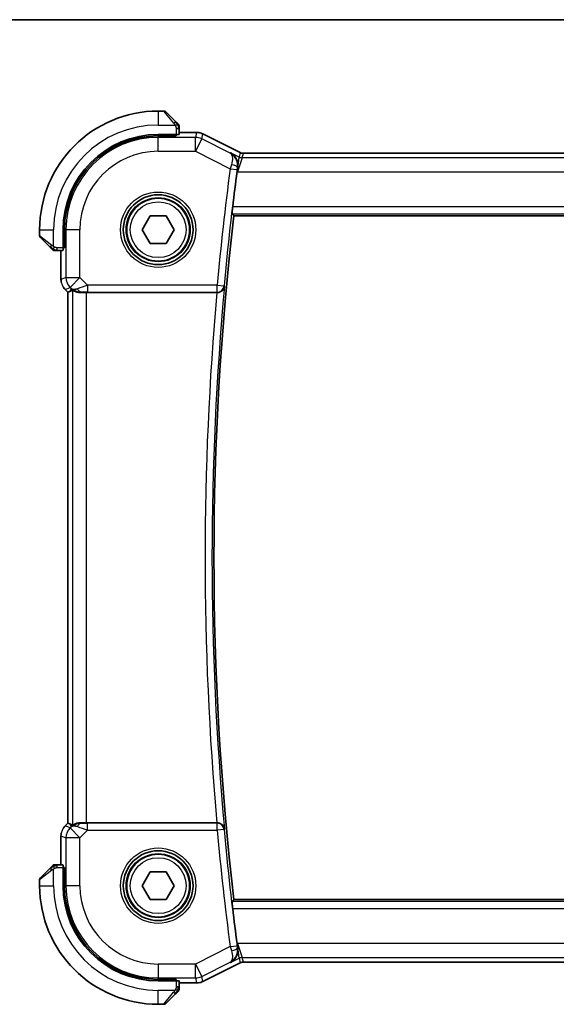
# Model space of a CAD drawing. Units: millimetres. Extents: x 22 to 2603, y 12 to 574.
# Drawn here: x 912 to 950, y 503 to 574 of the extents above; entities that cross this region are included whole.
import ezdxf

# ---------------------------------------------------------------- set-up
doc = ezdxf.new("R2010")
doc.units = ezdxf.units.MM
doc.header["$LTSCALE"] = 1.5
for name, color, linetype, lineweight in [('Border (ISO)', 7, 'Continuous', 35), ('Visible (ISO)', 7, 'Continuous', 35), ('Visible Narrow (ISO)', 7, 'Continuous', 25)]:
    doc.layers.add(name, color=color, linetype=linetype, lineweight=lineweight)

# ---------------------------------------------------------------- blocks, each defined once
blk = doc.blocks.new('図面枠 tk図枠')
at = {"layer": 'Border (ISO)'}
blk.add_line((14.5, 289), (405.5, 289), dxfattribs=at)

msp = doc.modelspace()

# ---------------------------------------------------------------- linework, layer by layer
at = {"layer": 'Visible (ISO)'}
for p, q in [((922.1237, 567.4541), (921.7065, 567.4541)), ((922.2651, 567.3955), (922.9588, 566.7018)), ((923.2065, 565.7811), (923.2065, 566.1997)), ((923.2065, 565.9257), (924.4638, 565.9257)), ((924.4638, 565.9257), (924.4638, 565.9257)), ((924.9109, 565.8201), (924.9109, 565.8201)), ((924.9109, 565.8201), (927.5944, 564.4784)), ((923.0065, 565.7741), (921.7065, 565.7741)), ((923.0065, 565.6747), (921.7065, 565.6747)), ((922.9065, 565.6747), (922.9065, 565.7741)), ((923.0065, 565.7741), (923.0065, 565.6747)), ((927.5944, 564.4784), (927.5944, 564.4784)), ((927.8176, 564.4257), (927.8176, 564.4257)), ((927.8176, 564.4257), (987.5954, 564.4256)), ((920.5518, 558.9541), (921.1292, 559.9541)), ((921.1292, 559.9541), (922.2839, 559.9541)), ((922.2839, 559.9541), (922.8612, 558.9541)), ((927.132, 559.9541), (988.281, 559.9541)), ((913.2065, 558.9541), (913.2065, 558.5369)), ((914.8865, 558.9541), (914.8865, 557.6541)), ((914.9859, 558.9541), (914.9859, 557.6541)), ((921.1292, 557.9541), (920.5518, 558.9541)), ((922.8612, 558.9541), (922.2839, 557.9541)), ((913.9588, 557.7018), (913.2651, 558.3955)), ((914.4609, 557.4541), (914.8795, 557.4541)), ((914.7349, 555.38), (914.7349, 557.4541)), ((914.8865, 557.7541), (914.9859, 557.7541)), ((914.9859, 557.6541), (914.8865, 557.6541)), ((922.2839, 557.9541), (921.1292, 557.9541)), ((915.0278, 554.673), (915.0278, 554.673)), ((915.2349, 554.4659), (915.0278, 554.673)), ((915.3626, 554.5187), (915.2354, 554.4661)), ((915.2349, 554.4659), (915.2354, 554.4661)), ((915.2349, 516.4423), (915.2349, 554.4659)), ((916.5563, 554.4541), (925.9201, 554.4541)), ((915.0278, 516.2352), (915.2349, 516.4423)), ((915.2349, 516.4423), (915.2354, 516.4421)), ((915.3625, 516.3894), (915.2354, 516.4421)), ((925.9201, 516.4541), (916.5563, 516.4541)), ((915.0278, 516.2352), (915.0278, 516.2352)), ((914.7349, 513.4541), (914.7349, 515.5281)), ((913.2651, 512.5127), (913.9588, 513.2064)), ((914.8795, 513.4541), (914.4609, 513.4541)), ((914.8865, 513.2541), (914.9859, 513.2541)), ((914.8865, 513.2541), (914.8865, 511.9541)), ((914.9859, 513.1541), (914.8865, 513.1541)), ((914.9859, 513.2541), (914.9859, 511.9541)), ((920.5518, 511.9541), (921.1291, 512.9541)), ((921.1291, 512.9541), (922.2838, 512.9541)), ((922.2838, 512.9541), (922.8612, 511.9541)), ((913.2065, 512.3712), (913.2065, 511.9541)), ((921.1291, 510.9541), (920.5518, 511.9541)), ((922.8612, 511.9541), (922.2838, 510.9541)), ((922.2838, 510.9541), (921.1291, 510.9541)), ((988.281, 510.9541), (927.132, 510.9541)), ((927.5944, 506.4298), (924.9109, 505.0881)), ((927.5944, 506.4298), (927.5944, 506.4298)), ((927.8176, 506.4825), (927.8176, 506.4825)), ((987.5953, 506.4825), (927.8176, 506.4825)), ((921.7065, 505.2334), (923.0065, 505.2334)), ((921.7065, 505.1341), (923.0065, 505.1341)), ((922.9065, 505.1341), (922.9065, 505.2334)), ((923.0065, 505.2334), (923.0065, 505.1341)), ((923.2065, 504.7085), (923.2065, 505.1271)), ((924.4637, 504.9825), (923.2065, 504.9825)), ((924.4637, 504.9825), (924.4637, 504.9825)), ((924.9109, 505.0881), (924.9109, 505.0881)), ((922.9588, 504.2064), (922.2651, 503.5127)), ((921.7065, 503.4541), (922.1236, 503.4541))]:
    msp.add_line(p, q, dxfattribs=at)
for centre, radius in [((921.7065, 558.9541), 2.5), ((921.7065, 558.9541), 2.25), ((921.7065, 511.9541), 2.5), ((921.7065, 511.9541), 2.25)]:
    msp.add_circle(centre, radius, dxfattribs=at)
for centre, radius, start, end in [((921.7065, 558.9541), 8.5, 89.999976, 179.999976), ((922.1237, 567.2541), 0.2, 44.999976, 89.999976), ((923.0065, 566.3712), 0.2, 22.499976, 44.999976), ((923.0065, 566.3712), 0.2, 359.999976, 22.499976), ((921.7065, 558.9541), 6.82, 89.999976, 179.999976), ((921.7065, 558.9541), 6.7206, 89.999976, 179.999976), ((1136.9565, 535.454), 211.4071, 172.481779, 173.170349), ((1136.9565, 535.454), 211.25, 173.340034, 186.659917), ((913.4065, 558.5369), 0.2, 179.999976, 224.999976), ((914.2894, 557.6541), 0.2, 224.999976, 247.42189), ((914.2894, 557.6541), 0.2, 247.499976, 269.999976), ((914.2893, 513.2541), 0.2, 112.499976, 134.999976), ((914.2893, 513.2541), 0.2, 89.999976, 112.499976), ((913.4065, 512.3712), 0.2, 134.999976, 179.999976), ((921.7065, 511.9541), 8.5, 179.999976, 269.999976), ((921.7065, 511.9541), 6.82, 179.999976, 269.999976), ((921.7065, 511.9541), 6.7206, 179.999976, 269.999976), ((1136.9565, 535.454), 211.4071, 186.829602, 187.518172), ((923.0065, 504.5369), 0.2, 314.999976, 337.42189), ((923.0065, 504.5369), 0.2, 337.499976, 359.999976), ((922.1236, 503.6541), 0.2, 269.999976, 314.999976)]:
    msp.add_arc(centre, radius, start, end, dxfattribs=at)
for centre, major_axis, ratio, start_param, end_param in [((923.0065, 565.7811), (0.2, 0), 0.0349208, 4.712389, 6.2831853), ((927.4047, 563.0956), (-0.1381, -1.0503), 0.0378339, 4.4025302, 4.6990881), ((914.8795, 557.6541), (0, 0.2), 0.0349208, 3.1415927, 4.712389), ((916.5698, 556.4338), (-1.627, -1.9307), 0.2679815, 0.4775044, 0.6278034), ((916.1642, 555.4547), (-0.7231, -0.691), 0.4923318, 0.0460845, 0.830978), ((916.1642, 555.4547), (0.9887, 0.1833), 0.9812058, 3.7525312, 4.5374248), ((916.5563, 554.4192), (1, 0), 0.0349208, 1.5707963, 1.975542), ((925.9186, 554.4367), (-0.5011, -0.0001), 0.0346958, 4.652099, 4.7093861), ((916.1642, 515.4535), (-0.9887, 0.1833), 0.9812058, 4.8873532, 5.6722467), ((916.5563, 516.489), (-1, 0), 0.0349208, 1.1660506, 1.5707963), ((925.9186, 516.4715), (-0.5011, 0.0001), 0.0346958, 1.5737993, 1.6310863), ((916.5698, 514.4743), (-1.627, 1.9307), 0.2679815, 5.6553819, 5.8056809), ((916.1642, 515.4535), (0.7231, -0.691), 0.4923318, 2.3106146, 3.0955082), ((914.8795, 513.2541), (0, 0.2), 0.0349208, 4.712389, 6.2831853), ((927.4046, 507.8125), (-0.1381, 1.0503), 0.0378349, 1.5840994, 1.8806554), ((923.0065, 505.1271), (-0.2, 0), 0.0349208, 3.1415927, 4.712389)]:
    msp.add_ellipse(centre, major_axis=major_axis, ratio=ratio, start_param=start_param, end_param=end_param, dxfattribs=at)
for points, knots in [([(923.0948, 566.5658), (923.0869, 566.5737), (923.0782, 566.5824), (923.0689, 566.5917), (923.0598, 566.6008), (923.0501, 566.6105), (923.04, 566.6206), (923.0304, 566.6302), (923.0208, 566.6398), (923.0114, 566.6491), (923.0019, 566.6587), (922.9927, 566.6679), (922.9839, 566.6767), (922.9751, 566.6855), (922.9667, 566.6939), (922.9588, 566.7018)], [0.5, 0.5, 0.5, 0.5, 0.60524772, 0.60524772, 0.60524772, 0.707891, 0.707891, 0.707891, 0.80414857, 0.80414857, 0.80414857, 0.90207429, 0.90207429, 0.90207429, 1, 1, 1, 1]), ([(923.1479, 566.5127), (923.1479, 566.5127), (923.1478, 566.5128), (923.145, 566.5156), (923.1421, 566.5185), (923.1365, 566.5241), (923.1282, 566.5324), (923.1193, 566.5413), (923.1074, 566.5532), (923.0948, 566.5658)], [0, 0, 0, 0, 0.16464555, 0.16464555, 0.16464555, 0.3268563, 0.3268563, 0.3268563, 0.5, 0.5, 0.5, 0.5]), ([(923.2065, 566.326), (923.2065, 566.3375), (923.2065, 566.3474), (923.2065, 566.3546), (923.2065, 566.3617), (923.2065, 566.3663), (923.2065, 566.3687), (923.2065, 566.369), (923.2065, 566.3693), (923.2065, 566.3695), (923.2065, 566.3711), (923.2065, 566.3712), (923.2065, 566.3712)], [0.5, 0.5, 0.5, 0.5, 0.6699894, 0.6699894, 0.6699894, 0.83656608, 0.83656608, 0.83656608, 0.85622576, 0.85622576, 0.85622576, 1, 1, 1, 1]), ([(923.2065, 566.1997), (923.2065, 566.2077), (923.2065, 566.2159), (923.2065, 566.2246), (923.2065, 566.2331), (923.2065, 566.242), (923.2065, 566.2511), (923.2065, 566.2601), (923.2065, 566.2693), (923.2065, 566.2781), (923.2065, 566.287), (923.2065, 566.2956), (923.2065, 566.3035), (923.2065, 566.3117), (923.2065, 566.3193), (923.2065, 566.326)], [0, 0, 0, 0, 0.10026775, 0.10026775, 0.10026775, 0.19847065, 0.19847065, 0.19847065, 0.29651622, 0.29651622, 0.29651622, 0.39628078, 0.39628078, 0.39628078, 0.5, 0.5, 0.5, 0.5]), ([(924.4638, 565.9256), (924.5701, 565.9256), (924.6777, 565.9081), (924.8239, 565.8597), (924.8683, 565.8414), (924.9109, 565.8201)], [0, 0, 0, 0, 0.031897606, 0.031897606, 0.046207243, 0.046207243, 0.046207243, 0.046207243]), ([(926.9002, 564.4655), (926.9011, 564.4649), (926.9021, 564.4644), (926.9817, 564.4205), (927.0556, 564.3649), (927.1873, 564.2329), (927.2462, 564.1556), (927.3501, 563.9649), (927.3822, 563.8626), (927.4223, 563.6548), (927.4255, 563.5364), (927.4089, 563.4209)], [-0.11528343, -0.11528343, -0.11528343, -0.11528343, -0.11498152, -0.11498152, -0.09021682, -0.09021682, -0.0656352, -0.0656352, -0.03646932, -0.03646932, 0, 0, 0, 0]), ([(927.5944, 564.4783), (927.6419, 564.4546), (927.6939, 564.4384), (927.77, 564.4274), (927.7939, 564.4256), (927.8176, 564.4256)], [0, 0, 0, 0, 0.015932301, 0.015932301, 0.023070929, 0.023070929, 0.023070929, 0.023070929]), ([(927.0072, 560.0944), (927.0054, 560.0964), (927.0048, 560.1093), (927.0064, 560.1587), (927.009, 560.1974), (927.0164, 560.2867), (927.0218, 560.3432), (927.0346, 560.4659), (927.0421, 560.532), (927.0495, 560.5941)], [-0.300985626, -0.300985626, -0.300985626, -0.300985626, -0.283670865, -0.283670865, -0.264821501, -0.264821501, -0.245900774, -0.245900774, -0.227189029, -0.227189029, -0.227189029, -0.227189029]), ([(913.9588, 557.7018), (913.9644, 557.6962), (913.9701, 557.6905), (913.9761, 557.6845), (913.982, 557.6786), (913.9883, 557.6723), (913.9948, 557.6658), (914.0014, 557.6592), (914.0082, 557.6524), (914.0152, 557.6454), (914.0222, 557.6384), (914.0293, 557.6313), (914.0364, 557.6242), (914.0434, 557.6172), (914.0504, 557.6102), (914.0571, 557.6035), (914.0639, 557.5967), (914.0703, 557.5903), (914.0765, 557.5841), (914.0828, 557.5778), (914.0887, 557.5719), (914.0944, 557.5662)], [0, 0, 0, 0, 0.071275, 0.071275, 0.071275, 0.14246065, 0.14246065, 0.14246065, 0.21364074, 0.21364074, 0.21364074, 0.28489899, 0.28489899, 0.28489899, 0.35632005, 0.35632005, 0.35632005, 0.42799051, 0.42799051, 0.42799051, 0.5, 0.5, 0.5, 0.5]), ([(914.0944, 557.5662), (914.1, 557.5606), (914.1054, 557.5552), (914.1104, 557.5502), (914.1154, 557.5452), (914.12, 557.5406), (914.1241, 557.5365), (914.1281, 557.5324), (914.1317, 557.5289), (914.1347, 557.5259), (914.1377, 557.5229), (914.1401, 557.5205), (914.1419, 557.5187), (914.1436, 557.517), (914.1448, 557.5158), (914.1457, 557.5149), (914.1468, 557.5138), (914.1474, 557.5132), (914.1477, 557.5129), (914.1479, 557.5126), (914.1479, 557.5127), (914.1479, 557.5127)], [0.5, 0.5, 0.5, 0.5, 0.57172447, 0.57172447, 0.57172447, 0.6426242, 0.6426242, 0.6426242, 0.71336021, 0.71336021, 0.71336021, 0.78457822, 0.78457822, 0.78457822, 0.85049403, 0.85049403, 0.85049403, 0.92879556, 0.92879556, 0.92879556, 1, 1, 1, 1]), ([(914.2894, 557.4541), (914.2894, 557.4541), (914.2894, 557.4541), (914.2896, 557.4541), (914.2898, 557.4541), (914.2903, 557.4541), (914.2911, 557.4541), (914.2919, 557.4541), (914.293, 557.4541), (914.2946, 557.4541), (914.2962, 557.4541), (914.2982, 557.4541), (914.3006, 557.4541), (914.303, 557.4541), (914.3059, 557.4541), (914.3092, 557.4541), (914.3125, 557.4541), (914.3163, 557.4541), (914.3204, 557.4541), (914.3247, 557.4541), (914.3293, 557.4541), (914.3342, 557.4541)], [0, 0, 0, 0, 0.07187067, 0.07187067, 0.07187067, 0.14250295, 0.14250295, 0.14250295, 0.21256871, 0.21256871, 0.21256871, 0.28268769, 0.28268769, 0.28268769, 0.35348445, 0.35348445, 0.35348445, 0.42564648, 0.42564648, 0.42564648, 0.5, 0.5, 0.5, 0.5]), ([(914.3342, 557.4541), (914.34, 557.4541), (914.3463, 557.4541), (914.3531, 557.4541), (914.3597, 557.4541), (914.3667, 557.4541), (914.374, 557.4541), (914.3812, 557.4541), (914.3885, 557.4541), (914.3959, 557.4541), (914.4033, 557.4541), (914.4106, 557.4541), (914.418, 557.4541), (914.4197, 557.4541), (914.4213, 557.4541), (914.4229, 557.4541), (914.4286, 557.4541), (914.4344, 557.4541), (914.44, 557.4541), (914.4472, 557.4541), (914.4541, 557.4541), (914.4609, 557.4541)], [0.5, 0.5, 0.5, 0.5, 0.58502424, 0.58502424, 0.58502424, 0.66947181, 0.66947181, 0.66947181, 0.75324782, 0.75324782, 0.75324782, 0.83626522, 0.83626522, 0.83626522, 0.85443497, 0.85443497, 0.85443497, 0.91835525, 0.91835525, 0.91835525, 1, 1, 1, 1]), ([(914.7536, 555.1905), (914.7514, 555.2018), (914.7494, 555.213), (914.7392, 555.2757), (914.7349, 555.328), (914.7349, 555.38)], [0.059168778, 0.059168778, 0.059168778, 0.059168778, 0.062597391, 0.062597391, 0.078216958, 0.078216958, 0.078216958, 0.078216958]), ([(915.5569, 554.6152), (915.5609, 554.6172), (915.584, 554.6046), (915.6707, 554.5603), (915.7366, 554.5291), (915.8874, 554.4801), (915.9941, 554.4573), (916.117, 554.4513), (916.1395, 554.451), (916.1625, 554.4513)], [-0.52708201, -0.52708201, -0.52708201, -0.52708201, -0.49414897, -0.49414897, -0.45917691, -0.45917691, -0.42488566, -0.42488566, -0.41759708, -0.41759708, -0.41759708, -0.41759708]), ([(925.9488, 554.454), (925.9853, 554.454), (926.0213, 554.4579), (926.091, 554.4726), (926.1244, 554.4833), (926.2046, 554.5174), (926.2616, 554.5499), (926.3567, 554.6425), (926.3897, 554.689), (926.4385, 554.7858), (926.4544, 554.8373), (926.4615, 554.8894), (926.4616, 554.8902), (926.4617, 554.891)], [0, 0, 0, 0, 0.010980047, 0.010980047, 0.02211517, 0.02211517, 0.039722772, 0.039722772, 0.053692508, 0.053692508, 0.067919713, 0.067919713, 0.068140474, 0.068140474, 0.068140474, 0.068140474]), ([(916.1625, 516.4569), (916.1394, 516.4572), (916.117, 516.4568), (915.9941, 516.4509), (915.8874, 516.428), (915.7366, 516.3791), (915.6707, 516.3479), (915.584, 516.3035), (915.5609, 516.291), (915.5569, 516.293)], [-0.11152395, -0.11152395, -0.11152395, -0.11152395, -0.10423537, -0.10423537, -0.06994412, -0.06994412, -0.03497206, -0.03497206, -0.00203902, -0.00203902, -0.00203902, -0.00203902]), ([(926.4617, 516.0172), (926.4616, 516.018), (926.4615, 516.0188), (926.4544, 516.0708), (926.4385, 516.1221), (926.39, 516.2187), (926.3571, 516.2652), (926.2621, 516.3579), (926.205, 516.3905), (926.1249, 516.4247), (926.0914, 516.4354), (926.0215, 516.4502), (925.9854, 516.4542), (925.9488, 516.4541)], [-0.00035078, -0.00035078, -0.00035078, -0.00035078, 0, 0, 0.02255709, 0.02255709, 0.04470739, 0.04470739, 0.07278727, 0.07278727, 0.09066453, 0.09066453, 0.10829218, 0.10829218, 0.10829218, 0.10829218]), ([(914.907, 516.088), (914.9134, 516.0975), (914.9199, 516.1069), (914.9571, 516.1584), (914.991, 516.1983), (915.0278, 516.2352)], [0.059168778, 0.059168778, 0.059168778, 0.059168778, 0.062597391, 0.062597391, 0.078216958, 0.078216958, 0.078216958, 0.078216958]), ([(914.0948, 513.3424), (914.0869, 513.3344), (914.0782, 513.3258), (914.0689, 513.3165), (914.0598, 513.3074), (914.0501, 513.2977), (914.0399, 513.2875), (914.0304, 513.278), (914.0208, 513.2684), (914.0114, 513.259), (914.0019, 513.2495), (913.9927, 513.2403), (913.9839, 513.2315), (913.9751, 513.2227), (913.9667, 513.2143), (913.9588, 513.2064)], [0.5, 0.5, 0.5, 0.5, 0.60524772, 0.60524772, 0.60524772, 0.707891, 0.707891, 0.707891, 0.80414857, 0.80414857, 0.80414857, 0.90207429, 0.90207429, 0.90207429, 1, 1, 1, 1]), ([(914.1479, 513.3955), (914.1479, 513.3955), (914.1478, 513.3954), (914.1449, 513.3925), (914.1421, 513.3897), (914.1365, 513.3841), (914.1282, 513.3758), (914.1193, 513.3669), (914.1074, 513.355), (914.0948, 513.3424)], [0, 0, 0, 0, 0.16464555, 0.16464555, 0.16464555, 0.3268563, 0.3268563, 0.3268563, 0.5, 0.5, 0.5, 0.5]), ([(914.3346, 513.4541), (914.3231, 513.4541), (914.3132, 513.4541), (914.306, 513.4541), (914.2988, 513.4541), (914.2942, 513.4541), (914.2918, 513.4541), (914.2916, 513.4541), (914.2913, 513.4541), (914.2911, 513.4541), (914.2894, 513.4541), (914.2894, 513.4541), (914.2893, 513.4541)], [0.5, 0.5, 0.5, 0.5, 0.6699894, 0.6699894, 0.6699894, 0.83656608, 0.83656608, 0.83656608, 0.85622576, 0.85622576, 0.85622576, 1, 1, 1, 1]), ([(914.4609, 513.4541), (914.4529, 513.4541), (914.4446, 513.4541), (914.436, 513.4541), (914.4275, 513.4541), (914.4185, 513.4541), (914.4095, 513.4541), (914.4005, 513.4541), (914.3913, 513.4541), (914.3825, 513.4541), (914.3736, 513.4541), (914.365, 513.4541), (914.3571, 513.4541), (914.3488, 513.4541), (914.3413, 513.4541), (914.3346, 513.4541)], [0, 0, 0, 0, 0.10026775, 0.10026775, 0.10026775, 0.19847065, 0.19847065, 0.19847065, 0.29651622, 0.29651622, 0.29651622, 0.39628078, 0.39628078, 0.39628078, 0.5, 0.5, 0.5, 0.5]), ([(927.0495, 510.3141), (927.042, 510.3761), (927.0346, 510.4423), (927.0217, 510.565), (927.0164, 510.6215), (927.009, 510.7107), (927.0064, 510.7494), (927.0047, 510.7989), (927.0054, 510.8118), (927.0072, 510.8138)], [-0.075331201, -0.075331201, -0.075331201, -0.075331201, -0.056619456, -0.056619456, -0.037698729, -0.037698729, -0.018849365, -0.018849365, -0.001534604, -0.001534604, -0.001534604, -0.001534604]), ([(926.9002, 506.4427), (926.9011, 506.4432), (926.9021, 506.4438), (926.9818, 506.4877), (927.0557, 506.5433), (927.1874, 506.6755), (927.2463, 506.7528), (927.3501, 506.9435), (927.3822, 507.0457), (927.4223, 507.2535), (927.4255, 507.3718), (927.4089, 507.4873)], [-0.00047427, -0.00047427, -0.00047427, -0.00047427, 0, 0, 0.03892882, 0.03892882, 0.07756954, 0.07756954, 0.12333441, 0.12333441, 0.18052612, 0.18052612, 0.18052612, 0.18052612]), ([(927.8176, 506.4825), (927.7645, 506.4825), (927.7108, 506.4737), (927.6378, 506.4496), (927.6156, 506.4405), (927.5944, 506.4298)], [0, 0, 0, 0, 0.015932301, 0.015932301, 0.023070929, 0.023070929, 0.023070929, 0.023070929]), ([(923.2065, 504.5818), (923.2065, 504.5876), (923.2065, 504.5939), (923.2065, 504.6006), (923.2065, 504.6073), (923.2065, 504.6143), (923.2065, 504.6216), (923.2065, 504.6287), (923.2065, 504.6361), (923.2065, 504.6435), (923.2065, 504.6509), (923.2065, 504.6582), (923.2065, 504.6656), (923.2065, 504.6672), (923.2065, 504.6689), (923.2065, 504.6705), (923.2065, 504.6762), (923.2065, 504.6819), (923.2065, 504.6876), (923.2065, 504.6947), (923.2065, 504.7017), (923.2065, 504.7085)], [0.5, 0.5, 0.5, 0.5, 0.58502424, 0.58502424, 0.58502424, 0.66947181, 0.66947181, 0.66947181, 0.75324782, 0.75324782, 0.75324782, 0.83626522, 0.83626522, 0.83626522, 0.85443497, 0.85443497, 0.85443497, 0.91835525, 0.91835525, 0.91835525, 1, 1, 1, 1]), ([(923.2065, 504.5369), (923.2065, 504.5369), (923.2065, 504.5369), (923.2065, 504.5372), (923.2065, 504.5374), (923.2065, 504.5378), (923.2065, 504.5386), (923.2065, 504.5394), (923.2065, 504.5406), (923.2065, 504.5422), (923.2065, 504.5437), (923.2065, 504.5457), (923.2065, 504.5482), (923.2065, 504.5506), (923.2065, 504.5535), (923.2065, 504.5568), (923.2065, 504.5601), (923.2065, 504.5639), (923.2065, 504.568), (923.2065, 504.5723), (923.2065, 504.5769), (923.2065, 504.5818)], [0, 0, 0, 0, 0.07187067, 0.07187067, 0.07187067, 0.14250295, 0.14250295, 0.14250295, 0.21256871, 0.21256871, 0.21256871, 0.28268769, 0.28268769, 0.28268769, 0.35348445, 0.35348445, 0.35348445, 0.42564648, 0.42564648, 0.42564648, 0.5, 0.5, 0.5, 0.5]), ([(924.9109, 505.0881), (924.8158, 505.0405), (924.7117, 505.0081), (924.5593, 504.986), (924.5114, 504.9825), (924.4637, 504.9825)], [0, 0, 0, 0, 0.031897606, 0.031897606, 0.046207243, 0.046207243, 0.046207243, 0.046207243]), ([(922.9588, 504.2064), (922.9644, 504.212), (922.9701, 504.2177), (922.976, 504.2236), (922.982, 504.2296), (922.9882, 504.2358), (922.9948, 504.2424), (923.0014, 504.2489), (923.0082, 504.2558), (923.0152, 504.2628), (923.0222, 504.2698), (923.0293, 504.2769), (923.0363, 504.2839), (923.0434, 504.291), (923.0504, 504.298), (923.0571, 504.3047), (923.0638, 504.3114), (923.0703, 504.3179), (923.0765, 504.3241), (923.0827, 504.3303), (923.0887, 504.3363), (923.0943, 504.3419)], [0, 0, 0, 0, 0.071275, 0.071275, 0.071275, 0.14246065, 0.14246065, 0.14246065, 0.21364074, 0.21364074, 0.21364074, 0.28489899, 0.28489899, 0.28489899, 0.35632005, 0.35632005, 0.35632005, 0.42799051, 0.42799051, 0.42799051, 0.5, 0.5, 0.5, 0.5]), ([(923.0943, 504.3419), (923.1, 504.3475), (923.1053, 504.3529), (923.1104, 504.358), (923.1153, 504.3629), (923.1199, 504.3675), (923.124, 504.3716), (923.1281, 504.3757), (923.1317, 504.3793), (923.1347, 504.3823), (923.1377, 504.3853), (923.1401, 504.3876), (923.1419, 504.3895), (923.1436, 504.3912), (923.1448, 504.3924), (923.1457, 504.3933), (923.1467, 504.3943), (923.1474, 504.395), (923.1477, 504.3953), (923.1479, 504.3955), (923.1479, 504.3955), (923.1479, 504.3955)], [0.5, 0.5, 0.5, 0.5, 0.57172447, 0.57172447, 0.57172447, 0.6426242, 0.6426242, 0.6426242, 0.71336021, 0.71336021, 0.71336021, 0.78457822, 0.78457822, 0.78457822, 0.85049403, 0.85049403, 0.85049403, 0.92879556, 0.92879556, 0.92879556, 1, 1, 1, 1])]:
    msp.add_open_spline(points, degree=3, knots=knots, dxfattribs=at)
for points, degree in [([(927.132, 559.9541), (927.0696, 560.0242), (927.0072, 560.0944)], 2), ([(915.0278, 554.673), (914.986, 554.7148), (914.9479, 554.7608), (914.9141, 554.8098)], 3), ([(914.7349, 515.5281), (914.7349, 515.5873), (914.7405, 515.6468), (914.7513, 515.7053)], 3)]:
    msp.add_open_spline(points, degree=degree, dxfattribs=at)
msp.add_rational_spline([(927.0072, 510.8138), (927.0696, 510.884), (927.132, 510.9541)], [0.999999999757, 0.999999999609, 0.999999999854], degree=2, dxfattribs=at)
at = {"layer": 'Visible Narrow (ISO)'}
for p, q in [((921.7065, 567.4541), (921.7065, 566.4541)), ((922.8174, 566.5869), (922.1237, 567.4541)), ((921.7065, 566.4541), (922.9125, 566.4541)), ((923.0065, 566.1997), (923.1479, 566.1997)), ((923.0065, 566.1997), (923.0065, 565.7741)), ((923.1479, 566.1997), (923.2065, 566.1997)), ((923.2065, 565.9252), (924.4638, 565.9252)), ((924.4638, 565.9252), (924.3796, 565.5687)), ((924.4638, 565.9257), (924.4638, 565.9252)), ((924.8266, 565.4632), (924.9107, 565.8197)), ((924.9109, 565.8201), (924.9107, 565.8197)), ((924.9107, 565.8197), (927.5942, 564.4779)), ((921.7065, 565.6747), (921.7065, 565.5687)), ((924.3796, 565.5687), (921.7065, 565.5687)), ((921.7065, 564.5693), (921.7065, 565.5687)), ((922.7065, 565.7741), (922.7065, 565.6747)), ((924.3796, 564.5693), (924.3796, 565.5687)), ((924.8266, 565.4632), (924.3796, 564.5693)), ((926.8623, 564.4454), (924.8266, 565.4632)), ((921.7065, 564.5693), (924.3796, 564.5693)), ((924.3796, 564.5693), (926.872, 563.3231)), ((926.9002, 564.4655), (926.8623, 564.4454)), ((927.5183, 564.1564), (926.9002, 564.4655)), ((927.5942, 564.4779), (927.5183, 564.1564)), ((927.5944, 564.4784), (927.5942, 564.4779)), ((927.7417, 564.1037), (927.8176, 564.4252)), ((927.8176, 564.4257), (927.8176, 564.4252)), ((927.8176, 564.4252), (987.5954, 564.4251)), ((927.3879, 563.1043), (927.5183, 564.1564)), ((927.7417, 564.1037), (927.3879, 563.1043)), ((987.6713, 564.1036), (927.7417, 564.1037)), ((926.872, 563.3231), (927.3674, 563.2574)), ((927.3668, 563.1148), (927.3879, 563.1043)), ((927.3879, 563.1043), (988.0252, 563.1042)), ((927.3885, 563.4101), (927.4089, 563.4209)), ((988.3635, 560.594), (927.0495, 560.5941)), ((927.0072, 560.0944), (988.4058, 560.0943)), ((913.2065, 558.9541), (914.2065, 558.9541)), ((914.2065, 557.7481), (914.2065, 558.9541)), ((914.9859, 558.9541), (915.0919, 558.9541)), ((915.0919, 558.9541), (915.0919, 555.5277)), ((916.0912, 558.9541), (915.0919, 558.9541)), ((916.0912, 555.5277), (916.0912, 558.9541)), ((913.2065, 558.5369), (914.0736, 557.8432)), ((914.4609, 557.5127), (914.4609, 557.6541)), ((914.8865, 557.6541), (914.4609, 557.6541)), ((914.4609, 557.4541), (914.4609, 557.5127)), ((914.7354, 555.38), (914.7354, 557.4541)), ((914.9859, 557.9541), (914.8865, 557.9541)), ((914.7349, 555.38), (914.7354, 555.38)), ((915.0919, 555.5277), (914.7354, 555.38)), ((915.0919, 555.5277), (916.0912, 555.5277)), ((916.0912, 555.5277), (915.3846, 554.821)), ((916.6471, 554.9718), (916.0912, 555.5277)), ((915.0278, 554.673), (915.0281, 554.6733)), ((915.0281, 554.6733), (915.3846, 554.821)), ((915.2354, 554.4661), (915.0281, 554.6733)), ((915.4575, 554.748), (915.3626, 554.5187)), ((915.3846, 554.821), (915.4575, 554.748)), ((915.5569, 554.6152), (915.5569, 516.293)), ((925.9323, 554.9718), (916.6471, 554.9718)), ((916.6471, 554.9718), (916.6471, 554.4722)), ((925.9323, 554.9718), (926.4299, 554.9258)), ((925.9323, 554.4721), (925.9323, 554.9718)), ((926.4617, 554.891), (926.4299, 554.9258)), ((915.2354, 516.4421), (915.2354, 554.4661)), ((916.1625, 554.4513), (916.1692, 554.4675)), ((916.5563, 516.4541), (916.5563, 554.4541)), ((916.6471, 554.4722), (925.9323, 554.4721)), ((925.9323, 554.4721), (925.9488, 554.454)), ((915.0281, 516.2348), (915.2354, 516.4421)), ((916.1692, 516.4407), (916.1625, 516.4569)), ((916.647, 515.9363), (916.647, 516.436)), ((925.9323, 516.436), (916.647, 516.436)), ((925.9488, 516.4541), (925.9323, 516.436)), ((925.9323, 515.9363), (925.9323, 516.436)), ((915.0278, 516.2352), (915.0281, 516.2348)), ((915.3846, 516.0872), (915.0281, 516.2348)), ((915.3625, 516.3894), (915.4575, 516.1601)), ((915.4575, 516.1601), (915.3846, 516.0872)), ((915.3846, 516.0872), (916.0912, 515.3805)), ((916.0912, 515.3805), (916.647, 515.9363)), ((916.647, 515.9363), (925.9323, 515.9363)), ((926.4298, 515.9823), (925.9323, 515.9363)), ((926.4298, 515.9823), (926.4617, 516.0172)), ((914.7349, 515.5281), (914.7354, 515.5281)), ((914.7354, 513.4541), (914.7354, 515.5281)), ((914.7354, 515.5281), (915.0918, 515.3805)), ((916.0912, 515.3805), (915.0918, 515.3805)), ((915.0918, 515.3805), (915.0918, 511.9541)), ((916.0912, 511.9541), (916.0912, 515.3805)), ((914.0736, 513.0649), (913.2065, 512.3712)), ((914.2065, 511.9541), (914.2065, 513.16)), ((914.4609, 513.3955), (914.4609, 513.4541)), ((914.4609, 513.2541), (914.4609, 513.3955)), ((914.4609, 513.2541), (914.8865, 513.2541)), ((914.8865, 512.9541), (914.9859, 512.9541)), ((913.2065, 511.9541), (914.2065, 511.9541)), ((914.9859, 511.9541), (915.0918, 511.9541)), ((916.0912, 511.9541), (915.0918, 511.9541)), ((988.4058, 510.8138), (927.0072, 510.8138)), ((927.0495, 510.3141), (988.3635, 510.3141)), ((926.872, 507.585), (924.3796, 506.3388)), ((926.872, 507.585), (927.3674, 507.6507)), ((927.3878, 507.8039), (927.3667, 507.7933)), ((927.3878, 507.8039), (927.7417, 506.8045)), ((927.5183, 506.7517), (927.3878, 507.8039)), ((988.0251, 507.8039), (927.3878, 507.8039)), ((927.4089, 507.4873), (927.3885, 507.4981)), ((926.9002, 506.4427), (927.5183, 506.7517)), ((927.5183, 506.7517), (927.5942, 506.4302)), ((927.8176, 506.483), (927.7417, 506.8045)), ((927.7417, 506.8045), (987.6712, 506.8045)), ((924.3796, 506.3388), (921.7065, 506.3388)), ((921.7065, 506.3388), (921.7065, 505.3394)), ((924.3796, 505.3394), (924.3796, 506.3388)), ((924.3796, 506.3388), (924.8265, 505.4449)), ((924.8265, 505.4449), (926.8622, 506.4628)), ((927.5942, 506.4302), (924.9107, 505.0885)), ((926.8622, 506.4628), (926.9002, 506.4427)), ((927.5944, 506.4298), (927.5942, 506.4302)), ((927.8176, 506.4825), (927.8176, 506.483)), ((987.5953, 506.483), (927.8176, 506.483)), ((921.7065, 505.3394), (924.3796, 505.3394)), ((921.7065, 505.2334), (921.7065, 505.3394)), ((922.7065, 505.2334), (922.7065, 505.1341)), ((923.0065, 505.1341), (923.0065, 504.7085)), ((924.3796, 505.3394), (924.4637, 504.983)), ((924.9107, 505.0885), (924.8265, 505.4449)), ((922.9124, 504.4541), (921.7065, 504.4541)), ((921.7065, 503.4541), (921.7065, 504.4541)), ((923.1479, 504.7085), (923.0065, 504.7085)), ((923.2065, 504.7085), (923.1479, 504.7085)), ((924.4637, 504.983), (923.2065, 504.983)), ((924.4637, 504.9825), (924.4637, 504.983)), ((924.9109, 505.0881), (924.9107, 505.0885)), ((922.1236, 503.4541), (922.8173, 504.3212))]:
    msp.add_line(p, q, dxfattribs=at)
for centre, radius in [((921.7065, 558.9541), 2.7), ((921.7065, 558.9541), 2.3), ((921.7065, 558.9541), 2), ((921.7065, 511.9541), 2.7), ((921.7065, 511.9541), 2.3), ((921.7065, 511.9541), 2)]:
    msp.add_circle(centre, radius, dxfattribs=at)
for centre, radius, start, end in [((921.7065, 558.9541), 7.5, 89.999976, 179.999976), ((921.7065, 558.9541), 6.6147, 89.999976, 179.999976), ((921.7065, 558.9541), 5.6153, 89.999976, 179.999976), ((1136.9565, 535.454), 211.9249, 172.443444, 174.715686), ((1136.9565, 535.454), 211.4252, 172.443444, 174.715686), ((1136.9565, 535.454), 211.3903, 174.724296, 185.275655), ((1136.9565, 535.454), 211.89, 174.8554, 185.144551), ((1136.9565, 535.454), 211.9249, 185.284265, 187.556508), ((1136.9565, 535.454), 211.4252, 185.284265, 187.556508), ((921.7065, 511.9541), 7.5, 179.999976, 269.999976), ((921.7065, 511.9541), 6.6147, 179.999976, 269.999976), ((921.7065, 511.9541), 5.6153, 179.999976, 269.999976)]:
    msp.add_arc(centre, radius, start, end, dxfattribs=at)
for centre, major_axis, ratio, start_param, end_param in [((922.8174, 566.5604), (0.1414, 0.1414), 0.0943696, 0.7383527, 1.4767054), ((922.8174, 566.5604), (0.1414, 0.1414), 0.0943696, 0, 0.7383527), ((924.4637, 564.9255), (0.9732, -0.2298), 0.9996142, 1.3391163, 1.8024763), ((924.3796, 564.5693), (-0.9732, 0.2298), 0.9993569, 4.480709, 4.944069), ((927.818, 564.9264), (-0.1152, -0.4879), 0.9973052, 6.0515053, 6.5148653), ((927.7417, 564.6033), (-0.4866, 0.1149), 0.9993569, 1.3391163, 1.8024763), ((926.8912, 563.3173), (-0.297, -0.9842), 0.0195043, 4.4194735, 4.7123595), ((926.8932, 563.4762), (0.4949, -0.0711), 0.2789007, 0.0363495, 1.4783601), ((927.3839, 563.2633), (-0.0634, -0.4756), 0.0323869, 4.4028654, 4.7290106), ((914.1002, 557.8432), (-0.1414, -0.1414), 0.0943696, 5.5448326, 6.2831853), ((914.1002, 557.8432), (0.1414, 0.1414), 0.0943696, 1.6648873, 2.40324), ((915.7351, 555.3801), (-0.3827, 0.9239), 0.999572, 1.1783496, 1.9632431), ((916.0912, 555.5277), (0.3827, -0.9239), 0.9992864, 4.3199422, 5.1048357), ((916.6645, 554.9544), (-1.0608, -0.3534), 0.0197522, 4.7222696, 5.4732658), ((916.1692, 554.9672), (0.0118, -0.4999), 0.5597234, 5.2028034, 6.2410583), ((925.9323, 554.9718), (0.3695, 0.3369), 0.9988852, 3.9736602, 5.4511177), ((916.6645, 554.4547), (-0.7073, 0.0004), 0.0246777, 4.7370917, 5.4880879), ((916.1692, 515.941), (0.0118, 0.4999), 0.5597234, 0.042127, 1.0803819), ((916.6645, 516.4535), (-0.7073, -0.0004), 0.0246777, 0.7950974, 1.5460936), ((925.9323, 515.9363), (-0.3695, 0.3369), 0.9988852, 3.9736602, 5.4511177), ((915.735, 515.528), (0.3827, 0.9239), 0.999572, 1.1783496, 1.9632431), ((916.0912, 515.3805), (-0.3827, -0.9239), 0.9992864, 4.3199422, 5.1048357), ((916.6645, 515.9538), (-1.0608, 0.3534), 0.0197522, 0.8099195, 1.5609157), ((914.1002, 513.0649), (-0.1414, 0.1414), 0.0943696, 0, 0.7383527), ((914.1002, 513.0649), (-0.1414, 0.1414), 0.0943696, 0.7383527, 1.4767054), ((926.8912, 507.5908), (0.297, -0.9842), 0.0195043, 4.7124185, 5.0053045), ((926.8931, 507.432), (0.4949, 0.0711), 0.2789007, 4.8048252, 6.2468358), ((927.3838, 507.6449), (-0.0634, 0.4756), 0.0323869, 1.5541747, 1.8803199), ((927.7417, 506.3048), (0.4866, 0.1149), 0.9993569, 1.3391163, 1.8024763), ((927.818, 505.9817), (-0.1152, 0.4879), 0.9973052, 6.0515053, 6.5148653), ((924.3796, 506.3388), (0.9732, 0.2298), 0.9993569, 4.480709, 4.944069), ((924.4637, 505.9826), (-0.9732, -0.2298), 0.9996142, 1.3391163, 1.8024763), ((922.8173, 504.3478), (-0.1414, 0.1414), 0.0943696, 1.6648873, 2.40324), ((922.8173, 504.3478), (0.1414, -0.1414), 0.0943696, 5.5448326, 6.2831853)]:
    msp.add_ellipse(centre, major_axis=major_axis, ratio=ratio, start_param=start_param, end_param=end_param, dxfattribs=at)
for points, knots in [([(922.8174, 566.5869), (922.8207, 566.5828), (922.8311, 566.5694), (922.8439, 566.5524), (922.8519, 566.5416), (922.861, 566.5294), (922.8697, 566.5172), (922.8788, 566.5045), (922.8874, 566.4919), (922.8946, 566.4812), (922.9035, 566.468), (922.9102, 566.4577), (922.9125, 566.4541)], [0, 0, 0, 0, 0.3215828, 0.3215828, 0.3215828, 0.5255123, 0.5255123, 0.5255123, 0.7373622, 0.7373622, 0.7373622, 1, 1, 1, 1]), ([(922.9125, 566.4541), (922.9139, 566.4517), (922.9159, 566.4485), (922.9183, 566.4445), (922.9238, 566.4352), (922.9309, 566.4217), (922.9391, 566.406)], [0.00000016, 0.00000016, 0.00000016, 0.00000016, 0.07789573, 0.07789573, 0.07789573, 0.25827312, 0.25827312, 0.25827312, 0.25827312]), ([(922.9391, 566.406), (922.9453, 566.3942), (922.9521, 566.3809), (922.9589, 566.367), (922.9651, 566.3542), (922.9713, 566.3407), (922.9766, 566.327), (922.9821, 566.3131), (922.9866, 566.299), (922.9905, 566.2855), (922.9948, 566.2703), (922.9981, 566.2558), (923.0008, 566.243), (923.005, 566.2233), (923.0065, 566.2076), (923.0065, 566.1997)], [0.25827312, 0.25827312, 0.25827312, 0.25827312, 0.39314391, 0.39314391, 0.39314391, 0.51690147, 0.51690147, 0.51690147, 0.64201572, 0.64201572, 0.64201572, 0.78266988, 0.78266988, 0.78266988, 1, 1, 1, 1]), ([(927.3885, 563.4101), (927.4154, 563.6053), (927.3835, 563.7889), (927.3199, 563.9427), (927.3098, 563.9671), (927.299, 563.9907), (927.2874, 564.0135), (927.2623, 564.0629), (927.2337, 564.1089), (927.2024, 564.1516), (927.1095, 564.2781), (926.9929, 564.377), (926.8623, 564.4454)], [-0.077247939, -0.077247939, -0.077247939, -0.077247939, -0.046348763, -0.046348763, -0.046348763, -0.041460106, -0.041460106, -0.041460106, -0.030899176, -0.030899176, -0.030899176, 0.000383194, 0.000383194, 0.000383194, 0.000383194]), ([(926.8623, 564.4454), (926.863, 564.4449), (926.8638, 564.4445), (926.9262, 564.4063), (926.9974, 564.3058), (927.0431, 564.0293), (927.0147, 563.7889), (926.9586, 563.607)], [-0.000383194, -0.000383194, -0.000383194, -0.000383194, 0, 0, 0.030899176, 0.046348763, 0.077247939, 0.077247939, 0.077247939, 0.077247939]), ([(914.2065, 557.7481), (914.2052, 557.7489), (914.203, 557.7503), (914.2002, 557.7521), (914.194, 557.756), (914.1849, 557.7622), (914.1742, 557.7696), (914.1663, 557.775), (914.1575, 557.781), (914.1485, 557.7873), (914.14, 557.7933), (914.1314, 557.7995), (914.1232, 557.8056), (914.1142, 557.8122), (914.1057, 557.8186), (914.0983, 557.8243), (914.0861, 557.8335), (914.0769, 557.8406), (914.0736, 557.8432)], [0.00000014, 0.00000014, 0.00000014, 0.00000014, 0.09424462, 0.09424462, 0.09424462, 0.29608497, 0.29608497, 0.29608497, 0.44613462, 0.44613462, 0.44613462, 0.58843853, 0.58843853, 0.58843853, 0.74422937, 0.74422937, 0.74422937, 1, 1, 1, 1]), ([(914.2546, 557.7215), (914.2442, 557.7269), (914.2348, 557.7318), (914.227, 557.7361), (914.2178, 557.7412), (914.2108, 557.7455), (914.2065, 557.7481)], [0.74172688, 0.74172688, 0.74172688, 0.74172688, 0.86054632, 0.86054632, 0.86054632, 1, 1, 1, 1]), ([(914.4609, 557.6541), (914.454, 557.6541), (914.4411, 557.6552), (914.4247, 557.6583), (914.4141, 557.6604), (914.4021, 557.663), (914.3892, 557.6663), (914.378, 557.6692), (914.3661, 557.6725), (914.3542, 557.6765), (914.3428, 557.6803), (914.3313, 557.6847), (914.3201, 557.6895), (914.3087, 557.6944), (914.2977, 557.6997), (914.2871, 557.7049), (914.2755, 557.7106), (914.2646, 557.7162), (914.2546, 557.7215)], [0, 0, 0, 0, 0.19035453, 0.19035453, 0.19035453, 0.31386322, 0.31386322, 0.31386322, 0.42140608, 0.42140608, 0.42140608, 0.52396797, 0.52396797, 0.52396797, 0.62813475, 0.62813475, 0.62813475, 0.74172688, 0.74172688, 0.74172688, 0.74172688]), ([(914.0736, 513.0649), (914.0777, 513.0682), (914.0912, 513.0787), (914.1082, 513.0914), (914.119, 513.0995), (914.1312, 513.1086), (914.1434, 513.1173), (914.156, 513.1263), (914.1687, 513.1349), (914.1794, 513.1422), (914.1926, 513.1511), (914.2028, 513.1578), (914.2065, 513.16)], [0, 0, 0, 0, 0.3215828, 0.3215828, 0.3215828, 0.5255123, 0.5255123, 0.5255123, 0.7373622, 0.7373622, 0.7373622, 1, 1, 1, 1]), ([(914.2065, 513.16), (914.2089, 513.1615), (914.2121, 513.1635), (914.2161, 513.1659), (914.2254, 513.1713), (914.2388, 513.1785), (914.2546, 513.1867)], [0.00000016, 0.00000016, 0.00000016, 0.00000016, 0.07789573, 0.07789573, 0.07789573, 0.25827312, 0.25827312, 0.25827312, 0.25827312]), ([(914.2546, 513.1867), (914.2664, 513.1929), (914.2796, 513.1997), (914.2936, 513.2065), (914.3064, 513.2127), (914.3199, 513.2189), (914.3336, 513.2242), (914.3474, 513.2296), (914.3615, 513.2342), (914.3751, 513.238), (914.3903, 513.2423), (914.4048, 513.2457), (914.4176, 513.2484), (914.4373, 513.2526), (914.453, 513.2541), (914.4609, 513.2541)], [0.25827312, 0.25827312, 0.25827312, 0.25827312, 0.39314391, 0.39314391, 0.39314391, 0.51690147, 0.51690147, 0.51690147, 0.64201572, 0.64201572, 0.64201572, 0.78266988, 0.78266988, 0.78266988, 1, 1, 1, 1]), ([(926.8622, 506.4628), (926.8638, 506.4636), (926.8654, 506.4645), (926.9957, 506.5337), (927.1682, 506.6808), (927.3674, 507.0269), (927.4154, 507.3029), (927.3885, 507.4981)], [-0.077631133, -0.077631133, -0.077631133, -0.077631133, -0.077247939, -0.077247939, -0.046348763, -0.030899176, 0, 0, 0, 0]), ([(926.9586, 507.3011), (927.0146, 507.1193), (927.0433, 506.8783), (926.9973, 506.6025), (926.9262, 506.5018), (926.8638, 506.4637), (926.863, 506.4632), (926.8622, 506.4628)], [0, 0, 0, 0, 0.030899176, 0.046348763, 0.077247939, 0.077247939, 0.077631133, 0.077631133, 0.077631133, 0.077631133]), ([(922.9124, 504.4541), (922.9116, 504.4528), (922.9103, 504.4506), (922.9084, 504.4477), (922.9045, 504.4416), (922.8983, 504.4325), (922.891, 504.4218), (922.8856, 504.4139), (922.8796, 504.405), (922.8733, 504.3961), (922.8673, 504.3876), (922.8611, 504.379), (922.855, 504.3708), (922.8484, 504.3618), (922.8419, 504.3533), (922.8363, 504.3459), (922.8271, 504.3337), (922.82, 504.3245), (922.8173, 504.3212)], [0.00000014, 0.00000014, 0.00000014, 0.00000014, 0.09424462, 0.09424462, 0.09424462, 0.29608497, 0.29608497, 0.29608497, 0.44613462, 0.44613462, 0.44613462, 0.58843853, 0.58843853, 0.58843853, 0.74422937, 0.74422937, 0.74422937, 1, 1, 1, 1]), ([(922.9391, 504.5021), (922.9337, 504.4918), (922.9288, 504.4824), (922.9244, 504.4746), (922.9193, 504.4654), (922.9151, 504.4583), (922.9124, 504.4541)], [0.74172688, 0.74172688, 0.74172688, 0.74172688, 0.86054632, 0.86054632, 0.86054632, 1, 1, 1, 1]), ([(923.0065, 504.7085), (923.0065, 504.7016), (923.0054, 504.6887), (923.0022, 504.6723), (923.0002, 504.6617), (922.9975, 504.6496), (922.9942, 504.6367), (922.9914, 504.6255), (922.988, 504.6137), (922.984, 504.6017), (922.9802, 504.5903), (922.9759, 504.5789), (922.9711, 504.5677), (922.9662, 504.5563), (922.9609, 504.5452), (922.9557, 504.5346), (922.9499, 504.5231), (922.9443, 504.5121), (922.9391, 504.5021)], [0, 0, 0, 0, 0.19035453, 0.19035453, 0.19035453, 0.31386322, 0.31386322, 0.31386322, 0.42140608, 0.42140608, 0.42140608, 0.52396797, 0.52396797, 0.52396797, 0.62813475, 0.62813475, 0.62813475, 0.74172688, 0.74172688, 0.74172688, 0.74172688])]:
    msp.add_open_spline(points, degree=3, knots=knots, dxfattribs=at)
for points in [[(923.1322, 566.455), (923.1239, 566.4636), (923.1059, 566.4818), (923.0713, 566.5145), (923.0251, 566.5581), (922.9661, 566.6174), (922.931, 566.6549), (922.913, 566.6739)], [(923.1322, 566.455), (923.131, 566.4705), (923.1284, 566.4975), (923.1175, 566.5351), (923.1038, 566.5568), (923.0948, 566.5658)], [(923.1322, 566.455), (923.1196, 566.4539), (923.0913, 566.45), (923.0197, 566.4357), (922.9639, 566.4161), (922.9391, 566.406)], [(923.1322, 566.455), (923.1449, 566.4562), (923.1659, 566.457), (923.19, 566.4508), (923.1908, 566.449), (923.1913, 566.4478)], [(923.1322, 566.455), (923.133, 566.4458), (923.1343, 566.4259), (923.1366, 566.3891), (923.1396, 566.3391), (923.1442, 566.27), (923.1479, 566.224), (923.1479, 566.1997)], [(923.1322, 566.455), (923.1461, 566.4407), (923.1695, 566.4153), (923.1987, 566.3688), (923.2065, 566.3393), (923.2065, 566.326)], [(914.2053, 557.5285), (914.1992, 557.5344), (914.1865, 557.547), (914.165, 557.5689), (914.1398, 557.596), (914.1083, 557.6292), (914.0689, 557.669), (914.0262, 557.7105), (914.0002, 557.7347), (913.9866, 557.7476)], [(914.2053, 557.5285), (914.1898, 557.5297), (914.1629, 557.5324), (914.1251, 557.5435), (914.1033, 557.5573), (914.0944, 557.5662)], [(914.2053, 557.5285), (914.2047, 557.5231), (914.2041, 557.5131), (914.2042, 557.4998), (914.2054, 557.4882), (914.2077, 557.4786), (914.2106, 557.4718), (914.2127, 557.469), (914.2128, 557.4692), (914.2128, 557.4693)], [(914.2053, 557.5285), (914.2065, 557.5411), (914.2107, 557.5691), (914.2249, 557.6409), (914.2445, 557.6967), (914.2546, 557.7215)], [(914.2053, 557.5285), (914.213, 557.5279), (914.2294, 557.5268), (914.2587, 557.5249), (914.2953, 557.5226), (914.3433, 557.5196), (914.4023, 557.5154), (914.4406, 557.5127), (914.4609, 557.5127)], [(914.2053, 557.5285), (914.2195, 557.5147), (914.245, 557.4912), (914.2915, 557.4619), (914.3209, 557.4541), (914.3342, 557.4541)], [(914.2055, 513.3798), (914.1969, 513.3715), (914.1788, 513.3535), (914.1461, 513.3188), (914.1025, 513.2727), (914.0432, 513.2136), (914.0057, 513.1786), (913.9866, 513.1606)], [(914.2055, 513.3798), (914.1901, 513.3786), (914.1631, 513.376), (914.1255, 513.3651), (914.1037, 513.3513), (914.0948, 513.3424)], [(914.2055, 513.3798), (914.2044, 513.3925), (914.2035, 513.4135), (914.2098, 513.4376), (914.2116, 513.4383), (914.2128, 513.4389)], [(914.2055, 513.3798), (914.2198, 513.3937), (914.2453, 513.4171), (914.2918, 513.4463), (914.3212, 513.4541), (914.3346, 513.4541)], [(914.2055, 513.3798), (914.2148, 513.3805), (914.2347, 513.3818), (914.2715, 513.3842), (914.3214, 513.3872), (914.3906, 513.3917), (914.4366, 513.3955), (914.4609, 513.3955)], [(914.2055, 513.3798), (914.2067, 513.3672), (914.2105, 513.3389), (914.2249, 513.2673), (914.2445, 513.2115), (914.2546, 513.1867)], [(923.1321, 504.4528), (923.1261, 504.4467), (923.1135, 504.4341), (923.0916, 504.4126), (923.0645, 504.3874), (923.0314, 504.3558), (922.9916, 504.3165), (922.95, 504.2738), (922.9258, 504.2478), (922.913, 504.2342)], [(923.1321, 504.4528), (923.1195, 504.4541), (923.0914, 504.4583), (923.0197, 504.4725), (922.9639, 504.4921), (922.9391, 504.5021)], [(923.1321, 504.4528), (923.1308, 504.4374), (923.1281, 504.4104), (923.1171, 504.3727), (923.1033, 504.3509), (923.0943, 504.3419)], [(923.1321, 504.4528), (923.1327, 504.4606), (923.1338, 504.477), (923.1356, 504.5063), (923.138, 504.5428), (923.141, 504.5909), (923.1451, 504.6499), (923.1479, 504.6882), (923.1479, 504.7085)], [(923.1321, 504.4528), (923.1459, 504.4671), (923.1694, 504.4926), (923.1987, 504.5391), (923.2065, 504.5685), (923.2065, 504.5818)], [(923.1321, 504.4528), (923.1374, 504.4523), (923.1475, 504.4516), (923.1608, 504.4517), (923.1723, 504.453), (923.182, 504.4553), (923.1887, 504.4581), (923.1915, 504.4603), (923.1914, 504.4604), (923.1913, 504.4604)]]:
    msp.add_open_spline(points, degree=3, dxfattribs=at)

# ---------------------------------------------------------------- block references
at = {"xscale": 2, "yscale": 2, "zscale": 2}
msp.add_blockref('図面枠 tk図枠', (589.25, -4), dxfattribs=at)

doc.saveas('drawing.dxf')
